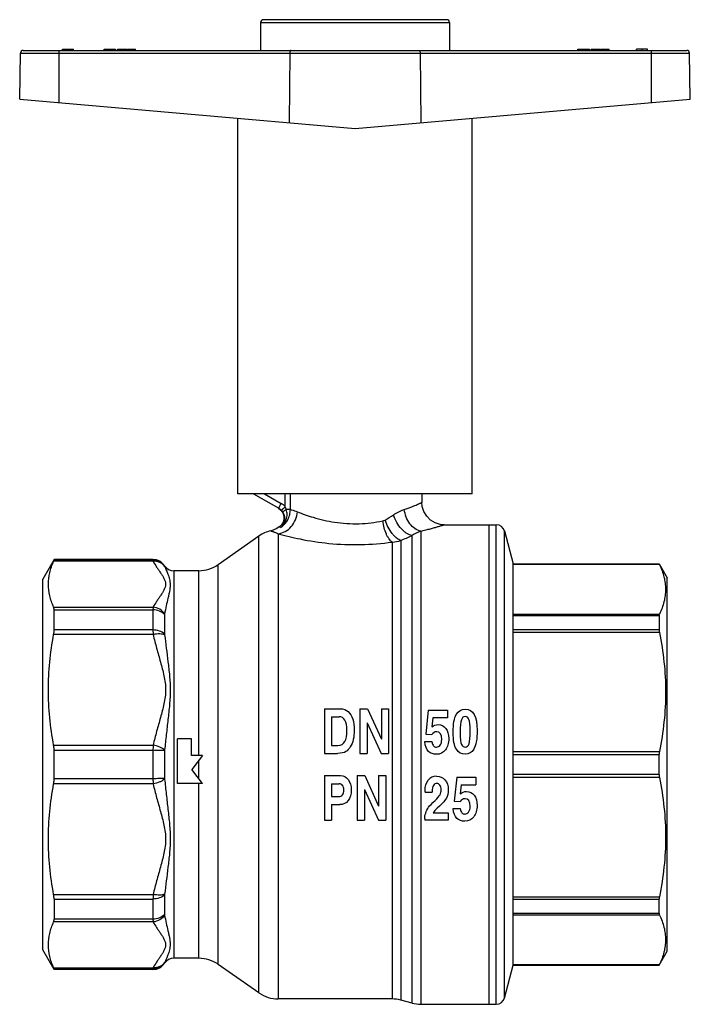
# Model space of a CAD drawing. Units: millimetres. Extents: x 98 to 349, y 9 to 284.
# Drawn here: x 98 to 218, y 108 to 284 of the extents above; entities that cross this region are included whole.
import ezdxf

# ---------------------------------------------------------------- set-up
doc = ezdxf.new("R2010")
doc.units = ezdxf.units.MM
doc.header["$LTSCALE"] = 23.1
doc.layers.get('0').update_dxf_attribs({"linetype": 'CONTINUOUS'})
doc.layers.add('ALL_ASSEM_MEMBER', color=7, linetype='CONTINUOUS')

# ---------------------------------------------------------------- blocks, each defined once
blk = doc.blocks.new('a1')
at = {"layer": 'ALL_ASSEM_MEMBER', "color": 7, "linetype": 'Continuous'}
for p, q in [((140.77, 283.68), (140.77, 278.68)), ((140.77, 283.68), (174.67, 283.68)), ((174.17, 284.18), (141.27, 284.18)), ((174.67, 283.68), (174.67, 278.68)), ((97.57, 269.95), (97.71, 278.19)), ((97.71, 278.19), (217.73, 278.19)), ((98.21, 278.68), (217.23, 278.68)), ((104.59, 278.19), (104.58, 269.33)), ((105.22, 278.68), (105.22, 278.88)), ((105.22, 278.88), (107.22, 278.88)), ((106.22, 278.68), (106.22, 278.88)), ((107.22, 278.68), (107.22, 278.88)), ((112.72, 278.68), (112.72, 278.88)), ((112.72, 278.88), (114.76, 278.88)), ((112.99, 278.68), (112.99, 278.88)), ((113.74, 278.68), (113.74, 278.88)), ((114.48, 278.68), (114.48, 278.88)), ((114.76, 278.68), (114.76, 278.88)), ((115.09, 278.68), (115.09, 278.88)), ((115.09, 278.88), (116.76, 278.88)), ((115.48, 278.68), (115.48, 278.88)), ((116.33, 278.68), (116.33, 278.88)), ((116.76, 278.68), (116.76, 278.88)), ((116.88, 278.68), (116.88, 278.88)), ((116.88, 278.88), (118.32, 278.88)), ((117.31, 278.68), (117.31, 278.88)), ((118.18, 278.68), (118.18, 278.88)), ((118.32, 278.68), (118.32, 278.88)), ((146.02, 278.19), (145.91, 265.72)), ((169.42, 278.19), (169.52, 265.72)), ((197.72, 278.68), (197.72, 278.88)), ((197.72, 278.88), (199.76, 278.88)), ((197.99, 278.68), (197.99, 278.88)), ((198.74, 278.68), (198.74, 278.88)), ((199.48, 278.68), (199.48, 278.88)), ((199.76, 278.68), (199.76, 278.88)), ((200.09, 278.68), (200.09, 278.88)), ((200.09, 278.88), (201.76, 278.88)), ((200.51, 278.68), (200.51, 278.88)), ((201.39, 278.68), (201.39, 278.88)), ((201.53, 278.68), (201.53, 278.88)), ((201.76, 278.68), (201.76, 278.88)), ((201.88, 278.68), (201.88, 278.88)), ((201.88, 278.88), (203.32, 278.88)), ((202.31, 278.68), (202.31, 278.88)), ((203.18, 278.68), (203.18, 278.88)), ((203.32, 278.68), (203.32, 278.88)), ((208.22, 278.68), (208.22, 278.88)), ((210.22, 278.88), (208.22, 278.88)), ((209.22, 278.68), (209.22, 278.88)), ((210.22, 278.68), (210.22, 278.88)), ((210.84, 278.19), (210.86, 269.33)), ((217.87, 269.95), (217.73, 278.19)), ((97.57, 269.95), (157.72, 264.68)), ((157.72, 264.68), (217.87, 269.95)), ((136.72, 199.18), (136.72, 266.52)), ((178.72, 199.18), (178.72, 266.52)), ((178.72, 199.18), (136.72, 199.18)), ((139.52, 199.18), (144.03, 196.58)), ((141.47, 199.18), (144.47, 197.45)), ((145.21, 196.85), (145.21, 199.18)), ((146.12, 196.34), (146.12, 199.18)), ((169.72, 199.18), (169.72, 197.62)), ((144.02, 196.58), (144.44, 196.24)), ((146.12, 196.34), (145.39, 196.34)), ((144.35, 193.07), (144.25, 193.32)), ((169.51, 192.46), (169.51, 107.62)), ((173.72, 193.62), (183.07, 193.62)), ((181.72, 193.62), (181.72, 107.62)), ((183.07, 107.62), (183.07, 193.62)), ((184.52, 108.73), (184.52, 192.5)), ((184.52, 192.5), (186.09, 186.62)), ((140.49, 191.58), (133.16, 186.45)), ((140.49, 109.65), (140.49, 191.58)), ((143.93, 192.01), (143.93, 108.57)), ((165.94, 190.79), (165.94, 108.36)), ((167.96, 107.82), (167.96, 191.69)), ((164.38, 190.51), (164.38, 108.57)), ((103.74, 187.37), (101.72, 183.87)), ((103.74, 187.28), (103.74, 187.37)), ((121.48, 187.37), (103.74, 187.37)), ((121.48, 187.28), (103.74, 187.28)), ((121.48, 187.37), (121.48, 187.28)), ((121.5, 187.06), (103.66, 187.06)), ((123.56, 186.25), (123.56, 186.17)), ((133.16, 114.78), (133.16, 186.45)), ((186.09, 186.62), (212.28, 186.62)), ((186.09, 114.62), (186.09, 186.62)), ((212.28, 186.57), (186.09, 186.57)), ((212.32, 186.46), (186.09, 186.46)), ((212.28, 186.62), (213.72, 184.12)), ((212.28, 186.62), (212.28, 186.57)), ((101.72, 117.37), (101.72, 183.87)), ((125.22, 185.37), (125.22, 115.87)), ((129.72, 185.37), (125.22, 185.37)), ((129.72, 152.22), (129.72, 185.37)), ((213.72, 117.12), (213.72, 184.12)), ((103.66, 178.85), (121.5, 178.85)), ((103.74, 174.74), (103.74, 178.34)), ((103.74, 178.34), (121.48, 178.34)), ((121.48, 178.34), (121.48, 174.74)), ((123.56, 177.5), (123.56, 174.01)), ((186.09, 177.6), (212.32, 177.6)), ((186.09, 177.33), (212.28, 177.33)), ((212.28, 177.33), (212.28, 174.75)), ((121.5, 173.92), (103.66, 173.92)), ((121.48, 174.74), (103.74, 174.74)), ((212.28, 174.75), (186.09, 174.75)), ((212.32, 174.32), (186.09, 174.32)), ((152.22, 160.62), (155.06, 160.62)), ((152.22, 160.62), (152.22, 152.62)), ((153.52, 159.18), (154.89, 159.18)), ((153.52, 159.18), (153.52, 154.05)), ((158.6, 160.62), (159.97, 160.62)), ((158.6, 160.62), (158.6, 152.62)), ((159.97, 160.62), (162.45, 155.14)), ((162.45, 160.62), (163.75, 160.62)), ((162.45, 160.62), (162.45, 155.14)), ((163.75, 160.62), (163.75, 152.62)), ((170.87, 160.34), (170.41, 156.04)), ((170.87, 160.34), (174.29, 160.34)), ((171.7, 158.99), (171.53, 157.35)), ((174.29, 158.99), (171.7, 158.99)), ((174.29, 160.34), (174.29, 158.99)), ((159.9, 158.11), (162.41, 152.62)), ((159.9, 158.11), (159.9, 152.62)), ((170.41, 156.04), (171.5, 155.98)), ((103.66, 154.1), (121.5, 154.1)), ((128.37, 155.22), (125.87, 155.22)), ((125.87, 147.22), (125.87, 155.22)), ((128.37, 152.22), (128.37, 155.22)), ((153.52, 154.05), (154.66, 154.05)), ((170.22, 154.72), (171.48, 154.72)), ((103.74, 148.07), (103.74, 153.16)), ((103.74, 153.16), (121.48, 153.16)), ((121.48, 153.16), (121.48, 148.07)), ((123.56, 153.08), (123.56, 148.15)), ((130.37, 152.22), (128.37, 152.22)), ((130.37, 152.22), (128.45, 149.72)), ((152.22, 152.62), (154.58, 152.62)), ((158.6, 152.62), (159.9, 152.62)), ((162.41, 152.62), (163.75, 152.62)), ((186.09, 152.93), (212.32, 152.93)), ((186.09, 152.43), (212.28, 152.43)), ((212.28, 148.8), (212.28, 152.43)), ((129.72, 148.06), (129.72, 151.37)), ((130.37, 147.22), (128.45, 149.72)), ((152.22, 148.62), (155.11, 148.62)), ((152.22, 148.62), (152.22, 140.62)), ((158.11, 148.62), (159.47, 148.62)), ((158.11, 148.62), (158.11, 140.62)), ((159.47, 148.62), (161.96, 143.14)), ((161.96, 148.62), (163.26, 148.62)), ((161.96, 148.62), (161.96, 143.14)), ((163.26, 148.62), (163.26, 140.62)), ((175.96, 148.34), (175.5, 144.04)), ((175.96, 148.34), (179.38, 148.34)), ((179.38, 148.34), (179.38, 146.99)), ((212.28, 148.8), (186.09, 148.8)), ((121.5, 147.13), (103.66, 147.13)), ((121.48, 148.07), (103.74, 148.07)), ((130.37, 147.22), (125.87, 147.22)), ((129.72, 115.87), (129.72, 147.22)), ((153.52, 147.18), (154.86, 147.18)), ((153.52, 147.18), (153.52, 144.87)), ((176.79, 146.99), (176.61, 145.35)), ((176.79, 146.99), (179.38, 146.99)), ((212.32, 148.3), (186.09, 148.3)), ((153.52, 144.87), (154.84, 144.87)), ((159.41, 146.11), (161.92, 140.62)), ((159.41, 146.11), (159.41, 140.62)), ((170.28, 145.67), (171.54, 145.67)), ((153.52, 143.43), (154.99, 143.43)), ((153.52, 143.43), (153.52, 140.62)), ((172.9, 143.17), (172.44, 142.77)), ((175.5, 144.04), (176.59, 143.98)), ((171.75, 141.97), (174.43, 141.97)), ((174.43, 141.97), (174.43, 140.62)), ((175.31, 142.72), (176.57, 142.72)), ((152.22, 140.62), (153.52, 140.62)), ((158.11, 140.62), (159.41, 140.62)), ((161.92, 140.62), (163.26, 140.62)), ((170.22, 140.87), (170.22, 140.62)), ((174.43, 140.62), (170.22, 140.62)), ((103.66, 127.31), (121.5, 127.31)), ((123.56, 127.22), (123.56, 123.73)), ((103.74, 126.49), (121.48, 126.49)), ((103.74, 126.49), (103.74, 122.89)), ((121.48, 126.49), (121.48, 122.89)), ((186.09, 126.91), (212.32, 126.91)), ((186.09, 126.48), (212.28, 126.48)), ((212.28, 123.91), (212.28, 126.48)), ((212.28, 123.91), (186.09, 123.91)), ((212.32, 123.63), (186.09, 123.63)), ((121.5, 122.39), (103.66, 122.39)), ((121.48, 122.89), (103.74, 122.89)), ((103.74, 113.87), (101.72, 117.37)), ((212.3, 114.65), (213.72, 117.12)), ((123.56, 115.06), (123.56, 114.98)), ((129.72, 115.87), (125.22, 115.87)), ((140.49, 109.65), (133.16, 114.78)), ((186.09, 114.77), (212.32, 114.77)), ((103.66, 114.18), (121.5, 114.18)), ((103.74, 113.95), (121.48, 113.95)), ((103.74, 113.95), (103.74, 113.87)), ((121.48, 113.87), (103.74, 113.87)), ((121.48, 113.95), (121.48, 113.87)), ((184.52, 108.73), (186.09, 114.62)), ((186.09, 114.66), (212.28, 114.66)), ((186.09, 114.62), (212.28, 114.62)), ((212.28, 114.62), (212.28, 114.66)), ((164.38, 108.57), (143.93, 108.57)), ((167.96, 107.82), (165.94, 108.36)), ((169.51, 107.62), (183.07, 107.62))]:
    blk.add_line(p, q, dxfattribs=at)
for points in [[(144.44, 196.24), (144.78, 195.76), (144.96, 195.21), (144.97, 194.63), (144.82, 194.06), (144.51, 193.57), (144.25, 193.32)], [(173.72, 193.62), (173.01, 193.68), (172.09, 193.96), (171.26, 194.46), (170.58, 195.14), (170.08, 195.96), (169.79, 196.88), (169.72, 197.62)], [(144.25, 193.32), (143.58, 192.88), (142.73, 192.55), (142.6, 192.52)]]:
    blk.add_lwpolyline(points, dxfattribs=at)
for centre, radius, start, end in [((141.27, 283.68), 0.5, 90, 180), ((174.17, 283.68), 0.5, 0, 90), ((98.21, 278.18), 0.5, 90, 179), ((217.23, 278.18), 0.5, 1, 90), ((143, 194.8), 2.05, 42.2347, 59.9472), ((142.95, 194.81), 3.05, 42.1579, 59.948), ((142.95, 194.77), 2.11, 30.5476, 42.1598), ((139.09, 234.86), 47, 300.7311, 302.904), ((143.93, 186.67), 6, 102.7856, 125), ((173.27, 182.9), 10.28, 111.4972, 121.1716), ((183.07, 192.12), 1.5, 15, 90), ((164.09, 196.68), 6.17, 272.716, 287.4026), ((137.14, 257.78), 72.92, 293.2582, 294.9968), ((121.48, 184.87), 2.5, 33.749, 90), ((121.48, 184.78), 2.5, 33.8363, 90.027), ((125.22, 187.37), 2, 213.749, 270), ((129.72, 191.37), 6, 270, 305), ((145.45, 153.19), 23.97, 177.8279, 180.0762), ((121.48, 116.46), 2.5, 269.973, 326.1637), ((121.48, 116.37), 2.5, 270, 326.251), ((125.22, 113.87), 2, 90, 146.251), ((129.72, 109.87), 6, 55, 90), ((143.93, 114.57), 6, 235, 270), ((164.38, 102.57), 6, 75, 90), ((169.51, 113.62), 6, 255, 270), ((183.07, 109.12), 1.5, 270, 345)]:
    blk.add_arc(centre, radius, start, end, dxfattribs=at)
for points, knots in [([(104.63, 278.68), (104.63, 278.68), (104.63, 278.68), (104.62, 278.67), (104.62, 278.64), (104.61, 278.59), (104.61, 278.53), (104.6, 278.46), (104.6, 278.38), (104.59, 278.29), (104.59, 278.22), (104.59, 278.19)], [0, 0, 0, 0, 0.0094, 0.025694, 0.083831, 0.175977, 0.299227, 0.449164, 0.620271, 0.806192, 1, 1, 1, 1]), ([(146.27, 278.68), (146.25, 278.68), (146.22, 278.68), (146.17, 278.65), (146.13, 278.6), (146.08, 278.51), (146.03, 278.37), (146.02, 278.25), (146.02, 278.19)], [0, 0, 0, 0, 0.082276, 0.173, 0.277574, 0.397914, 0.680879, 1, 1, 1, 1]), ([(169.17, 278.68), (169.18, 278.68), (169.22, 278.68), (169.26, 278.65), (169.31, 278.6), (169.36, 278.51), (169.4, 278.37), (169.42, 278.25), (169.42, 278.19)], [0, 0, 0, 0, 0.082276, 0.173, 0.277574, 0.397914, 0.680879, 1, 1, 1, 1]), ([(210.8, 278.68), (210.8, 278.68), (210.81, 278.68), (210.81, 278.67), (210.82, 278.64), (210.83, 278.59), (210.83, 278.53), (210.84, 278.46), (210.84, 278.38), (210.84, 278.29), (210.84, 278.22), (210.84, 278.19)], [0, 0, 0, 0, 0.0094, 0.025694, 0.083831, 0.175977, 0.299227, 0.449164, 0.620271, 0.806192, 1, 1, 1, 1]), ([(144.47, 197.45), (144.41, 197.34), (144.33, 197.19), (144.22, 197), (144.16, 196.87), (144.1, 196.77), (144.06, 196.68), (144.04, 196.63), (144.02, 196.6), (144.02, 196.58)], [0, 0, 0, 0, 0.366336, 0.53278, 0.680518, 0.804749, 0.901236, 0.966933, 1, 1, 1, 1]), ([(144.02, 196.58), (144.02, 196.58), (144.02, 196.58), (144.02, 196.58), (144.03, 196.58)], [0, 0, 0, 0, 0.602571, 1, 1, 1, 1]), ([(144.35, 193.07), (144.59, 193.25), (145.02, 193.69), (145.43, 194.51), (145.58, 195.43), (145.49, 196.05), (145.39, 196.34)], [0, 0, 0, 0, 0.245652, 0.494436, 0.746092, 1, 1, 1, 1]), ([(144.35, 193.07), (144.62, 193.25), (145.12, 193.67), (145.68, 194.47), (146.04, 195.37), (146.12, 196.02), (146.12, 196.34)], [0, 0, 0, 0, 0.250106, 0.500091, 0.750026, 1, 1, 1, 1]), ([(145.21, 196.85), (145.16, 196.81), (145.07, 196.73), (144.94, 196.61), (144.82, 196.5), (144.72, 196.4), (144.64, 196.32), (144.58, 196.26), (144.55, 196.22), (144.53, 196.21), (144.52, 196.19), (144.52, 196.19), (144.52, 196.18)], [0, 0, 0, 0, 0.193481, 0.379414, 0.550175, 0.699905, 0.823431, 0.916569, 0.950576, 0.975855, 0.992287, 1, 1, 1, 1]), ([(145.39, 196.34), (145.31, 196.29), (145.15, 196.19), (144.97, 196.06), (144.87, 195.97), (144.81, 195.91), (144.78, 195.88), (144.77, 195.85), (144.77, 195.84)], [0, 0, 0, 0, 0.378433, 0.689606, 0.809512, 0.901712, 0.964544, 1, 1, 1, 1]), ([(146.12, 196.34), (146.2, 196.32), (146.63, 196.22), (147.05, 196.08), (147.38, 195.94)], [0, 0, 0, 0, 0.185764, 1, 1, 1, 1]), ([(164.62, 195.4), (164.78, 195.51), (165.4, 195.88), (166.06, 196.18), (166.56, 196.35)], [0, 0, 0, 0, 0.269416, 1, 1, 1, 1]), ([(166.56, 196.35), (166.8, 196.44), (167.24, 196.59), (167.87, 196.83), (168.41, 197.05), (168.8, 197.21), (169.07, 197.33), (169.24, 197.4), (169.38, 197.46), (169.5, 197.52), (169.58, 197.55), (169.63, 197.58), (169.66, 197.59), (169.69, 197.6), (169.7, 197.61), (169.71, 197.61), (169.72, 197.61), (169.72, 197.62)], [0, 0, 0, 0, 0.219937, 0.417013, 0.588846, 0.733316, 0.794643, 0.848359, 0.894226, 0.932057, 0.961675, 0.97335, 0.98292, 0.990377, 0.995715, 0.998925, 1, 1, 1, 1]), ([(169.51, 192.46), (169.14, 192.54), (168.39, 192.88), (167.5, 193.79), (166.84, 194.98), (166.62, 195.89), (166.56, 196.35)], [0, 0, 0, 0, 0.218446, 0.462696, 0.727574, 1, 1, 1, 1]), ([(143.93, 192.01), (144.37, 192.05), (145.25, 192.34), (146.34, 193.24), (147.11, 194.49), (147.34, 195.46), (147.38, 195.94)], [0, 0, 0, 0, 0.233186, 0.48035, 0.738642, 1, 1, 1, 1]), ([(144.77, 195.84), (144.91, 195.6), (145.09, 195.09), (145.08, 194.3), (144.83, 193.6), (144.53, 193.22), (144.35, 193.07)], [0, 0, 0, 0, 0.272289, 0.528426, 0.76996, 1, 1, 1, 1]), ([(147.38, 195.94), (148.31, 195.57), (150.49, 194.79), (154.18, 193.94), (158.41, 193.67), (161.31, 194.02), (162.72, 194.31)], [0, 0, 0, 0, 0.192056, 0.443428, 0.724734, 1, 1, 1, 1]), ([(164.38, 190.51), (164.28, 190.58), (164.08, 190.75), (163.82, 191.07), (163.56, 191.48), (163.24, 192.14), (162.92, 193.08), (162.77, 193.89), (162.72, 194.31)], [0, 0, 0, 0, 0.084803, 0.183683, 0.296338, 0.421563, 0.700745, 1, 1, 1, 1]), ([(165.94, 190.79), (165.81, 190.82), (165.54, 190.95), (165.16, 191.22), (164.77, 191.59), (164.23, 192.22), (163.64, 193.18), (163.26, 194.02), (163.11, 194.46)], [0, 0, 0, 0, 0.083304, 0.181874, 0.295311, 0.422011, 0.703665, 1, 1, 1, 1]), ([(167.96, 191.69), (167.62, 191.73), (167.11, 191.95), (166.5, 192.41), (165.86, 193.05), (165.17, 194.03), (164.77, 194.93), (164.62, 195.4)], [0, 0, 0, 0, 0.193977, 0.309918, 0.436968, 0.713902, 1, 1, 1, 1]), ([(142.6, 192.52), (142.6, 192.52), (142.61, 192.52), (142.61, 192.52), (142.62, 192.51), (142.63, 192.51), (142.65, 192.5), (142.69, 192.49), (142.73, 192.48), (142.79, 192.46), (142.86, 192.44), (142.97, 192.4), (143.13, 192.34), (143.36, 192.25), (143.63, 192.14), (143.83, 192.06), (143.93, 192.01)], [0, 0, 0, 0, 0.000927, 0.003712, 0.008356, 0.014862, 0.033474, 0.0596, 0.093302, 0.134665, 0.183792, 0.240798, 0.379019, 0.550601, 0.757054, 1, 1, 1, 1]), ([(169.51, 192.46), (169.82, 192.53), (170.4, 192.68), (171.23, 192.89), (171.95, 193.09), (172.48, 193.24), (172.84, 193.35), (173.07, 193.42), (173.26, 193.48), (173.42, 193.52), (173.55, 193.56), (173.63, 193.59), (173.68, 193.6), (173.7, 193.61), (173.71, 193.61), (173.72, 193.62), (173.72, 193.62)], [0, 0, 0, 0, 0.218085, 0.414392, 0.586238, 0.731207, 0.792882, 0.846971, 0.893206, 0.931375, 0.961278, 0.982739, 0.990274, 0.995668, 0.998912, 1, 1, 1, 1]), ([(143.93, 192.01), (145.23, 191.65), (148.24, 190.92), (153.2, 190.16), (158.74, 189.94), (162.53, 190.25), (164.38, 190.51)], [0, 0, 0, 0, 0.196409, 0.449491, 0.727533, 1, 1, 1, 1]), ([(103.66, 187.06), (103.67, 187.08), (103.69, 187.13), (103.72, 187.2), (103.73, 187.24), (103.74, 187.27), (103.74, 187.28)], [0, 0, 0, 0, 0.382857, 0.678916, 0.884951, 1, 1, 1, 1]), ([(121.48, 187.28), (121.48, 187.25), (121.49, 187.18), (121.49, 187.11), (121.5, 187.06)], [0, 0, 0, 0, 0.327361, 1, 1, 1, 1]), ([(103.66, 178.85), (103.37, 179.5), (102.9, 180.85), (102.65, 182.95), (102.9, 185.06), (103.37, 186.4), (103.66, 187.06)], [0, 0, 0, 0, 0.255006, 0.5, 0.744994, 1, 1, 1, 1]), ([(123.57, 186.15), (123.46, 186.3), (123.19, 186.59), (122.69, 186.89), (122.11, 187.06), (121.7, 187.07), (121.5, 187.06)], [0, 0, 0, 0, 0.242074, 0.488634, 0.741293, 1, 1, 1, 1]), ([(121.5, 187.06), (121.69, 186.71), (122.02, 186.19), (122.47, 185.52), (122.82, 185.02), (123.16, 184.52), (123.46, 184.01), (123.68, 183.49), (123.77, 182.95), (123.68, 182.41), (123.46, 181.89), (123.16, 181.39), (122.82, 180.88), (122.47, 180.38), (122.02, 179.71), (121.69, 179.2), (121.5, 178.85)], [0, 0, 0, 0, 0.127113, 0.19211, 0.2573, 0.321821, 0.384459, 0.443857, 0.5, 0.556143, 0.615541, 0.678179, 0.7427, 0.807891, 0.872887, 1, 1, 1, 1]), ([(123.56, 186.17), (123.56, 186.17), (123.56, 186.16), (123.57, 186.15), (123.57, 186.15)], [0, 0, 0, 0, 0.148181, 1, 1, 1, 1]), ([(123.57, 186.15), (123.66, 185.93), (123.88, 185.46), (124.13, 184.85), (124.32, 184.29), (124.45, 183.83), (124.54, 183.34), (124.59, 182.62), (124.48, 181.85), (124.32, 181.06), (124.11, 180.19), (123.84, 179.04), (123.65, 178.09), (123.57, 177.6)], [0, 0, 0, 0, 0.080832, 0.174676, 0.226079, 0.280195, 0.336896, 0.396411, 0.52627, 0.597198, 0.671721, 0.830297, 1, 1, 1, 1]), ([(212.28, 186.57), (212.28, 186.57), (212.28, 186.55), (212.29, 186.53), (212.3, 186.5), (212.32, 186.47), (212.32, 186.46)], [0, 0, 0, 0, 0.10159, 0.303647, 0.604497, 1, 1, 1, 1]), ([(212.32, 186.46), (212.67, 185.75), (213.09, 184.66), (213.38, 183.15), (213.45, 182.03), (213.38, 180.91), (213.09, 179.4), (212.67, 178.3), (212.32, 177.6)], [0, 0, 0, 0, 0.255762, 0.378711, 0.5, 0.621289, 0.744238, 1, 1, 1, 1]), ([(103.74, 178.34), (103.74, 178.43), (103.73, 178.61), (103.69, 178.78), (103.66, 178.85)], [0, 0, 0, 0, 0.558561, 1, 1, 1, 1]), ([(121.5, 178.85), (121.49, 178.77), (121.48, 178.6), (121.48, 178.43), (121.48, 178.34)], [0, 0, 0, 0, 0.434874, 1, 1, 1, 1]), ([(123.56, 177.5), (123.32, 177.77), (122.65, 178.2), (121.88, 178.34), (121.48, 178.34)], [0, 0, 0, 0, 0.476219, 1, 1, 1, 1]), ([(123.57, 177.6), (123.35, 177.95), (122.73, 178.55), (121.91, 178.81), (121.5, 178.85)], [0, 0, 0, 0, 0.499122, 1, 1, 1, 1]), ([(123.57, 177.6), (123.57, 177.59), (123.56, 177.56), (123.56, 177.53), (123.56, 177.5)], [0, 0, 0, 0, 0.232832, 1, 1, 1, 1]), ([(212.32, 177.6), (212.31, 177.56), (212.28, 177.47), (212.28, 177.38), (212.28, 177.33)], [0, 0, 0, 0, 0.440273, 1, 1, 1, 1]), ([(103.66, 154.1), (103.36, 155.73), (102.89, 159.03), (102.65, 164.01), (102.89, 168.99), (103.36, 172.29), (103.66, 173.92)], [0, 0, 0, 0, 0.250159, 0.5, 0.749841, 1, 1, 1, 1]), ([(103.66, 173.92), (103.67, 173.99), (103.71, 174.26), (103.74, 174.54), (103.74, 174.74)], [0, 0, 0, 0, 0.268346, 1, 1, 1, 1]), ([(123.56, 174.01), (123.31, 174.26), (122.63, 174.63), (121.88, 174.74), (121.48, 174.74)], [0, 0, 0, 0, 0.46724, 1, 1, 1, 1]), ([(121.48, 174.74), (121.48, 174.68), (121.48, 174.4), (121.49, 174.13), (121.5, 173.92)], [0, 0, 0, 0, 0.230271, 1, 1, 1, 1]), ([(123.57, 173.88), (123.44, 173.93), (123.15, 174.01), (122.66, 174.04), (122.09, 174.02), (121.7, 173.96), (121.5, 173.92)], [0, 0, 0, 0, 0.193721, 0.432055, 0.705518, 1, 1, 1, 1]), ([(121.5, 173.92), (121.69, 173.09), (122.12, 171.45), (122.71, 169.41), (123.16, 167.77), (123.46, 166.53), (123.69, 165.28), (123.77, 164.01), (123.69, 162.74), (123.46, 161.49), (123.16, 160.25), (122.71, 158.61), (122.12, 156.57), (121.69, 154.93), (121.5, 154.1)], [0, 0, 0, 0, 0.125076, 0.250275, 0.312853, 0.375359, 0.437743, 0.500005, 0.562264, 0.624644, 0.687148, 0.749725, 0.874924, 1, 1, 1, 1]), ([(123.56, 174.01), (123.56, 174), (123.56, 173.96), (123.56, 173.91), (123.57, 173.88)], [0, 0, 0, 0, 0.239628, 1, 1, 1, 1]), ([(123.57, 173.88), (123.75, 172.26), (124.08, 169.82), (124.42, 166.95), (124.54, 165.25), (124.58, 163.95), (124.54, 162.64), (124.45, 161.33), (124.32, 160), (124.12, 158.22), (123.85, 155.96), (123.66, 154.16), (123.57, 153.25)], [0, 0, 0, 0, 0.235026, 0.356788, 0.418651, 0.481136, 0.544237, 0.607932, 0.67218, 0.73693, 0.86774, 1, 1, 1, 1]), ([(212.28, 174.75), (212.28, 174.72), (212.28, 174.58), (212.3, 174.43), (212.32, 174.32)], [0, 0, 0, 0, 0.228514, 1, 1, 1, 1]), ([(212.32, 174.32), (212.68, 172.56), (213.24, 169.01), (213.53, 163.63), (213.24, 158.24), (212.68, 154.69), (212.32, 152.93)], [0, 0, 0, 0, 0.250195, 0.5, 0.749805, 1, 1, 1, 1]), ([(103.74, 153.16), (103.74, 153.24), (103.73, 153.55), (103.7, 153.87), (103.66, 154.1)], [0, 0, 0, 0, 0.256334, 1, 1, 1, 1]), ([(123.57, 153.25), (123.45, 153.35), (123.16, 153.53), (122.48, 153.85), (121.9, 154.02), (121.5, 154.1)], [0, 0, 0, 0, 0.208659, 0.453281, 1, 1, 1, 1]), ([(123.56, 153.08), (123.43, 153.1), (123.13, 153.12), (122.43, 153.15), (121.87, 153.16), (121.48, 153.16)], [0, 0, 0, 0, 0.192699, 0.433514, 1, 1, 1, 1]), ([(212.32, 152.93), (212.32, 152.89), (212.29, 152.73), (212.28, 152.56), (212.28, 152.43)], [0, 0, 0, 0, 0.242255, 1, 1, 1, 1]), ([(212.28, 148.8), (212.28, 148.75), (212.28, 148.59), (212.3, 148.42), (212.32, 148.3)], [0, 0, 0, 0, 0.256341, 1, 1, 1, 1]), ([(103.66, 127.31), (103.36, 128.95), (102.89, 132.24), (102.65, 137.22), (102.89, 142.2), (103.36, 145.5), (103.66, 147.13)], [0, 0, 0, 0, 0.250159, 0.5, 0.749841, 1, 1, 1, 1]), ([(103.66, 147.13), (103.67, 147.21), (103.72, 147.52), (103.74, 147.83), (103.74, 148.07)], [0, 0, 0, 0, 0.242382, 1, 1, 1, 1]), ([(123.56, 148.15), (123.43, 148.14), (123.13, 148.11), (122.43, 148.08), (121.87, 148.07), (121.48, 148.07)], [0, 0, 0, 0, 0.192699, 0.433514, 1, 1, 1, 1]), ([(121.48, 148.07), (121.48, 147.99), (121.48, 147.68), (121.49, 147.37), (121.5, 147.13)], [0, 0, 0, 0, 0.256219, 1, 1, 1, 1]), ([(123.57, 147.99), (123.45, 147.89), (123.16, 147.7), (122.48, 147.38), (121.9, 147.21), (121.5, 147.13)], [0, 0, 0, 0, 0.20866, 0.45328, 1, 1, 1, 1]), ([(121.5, 147.13), (121.69, 146.3), (122.12, 144.66), (122.71, 142.62), (123.16, 140.98), (123.46, 139.74), (123.69, 138.49), (123.77, 137.22), (123.69, 135.95), (123.46, 134.7), (123.16, 133.46), (122.71, 131.82), (122.12, 129.78), (121.69, 128.14), (121.5, 127.31)], [0, 0, 0, 0, 0.125077, 0.250276, 0.312854, 0.375358, 0.437736, 0.499993, 0.562254, 0.62464, 0.687146, 0.749724, 0.874924, 1, 1, 1, 1]), ([(123.57, 147.99), (123.66, 147.08), (123.85, 145.27), (124.12, 143.02), (124.32, 141.23), (124.45, 139.91), (124.54, 138.59), (124.58, 137.28), (124.54, 135.98), (124.42, 134.29), (124.08, 131.41), (123.75, 128.97), (123.57, 127.35)], [0, 0, 0, 0, 0.13226, 0.26307, 0.32782, 0.392068, 0.455763, 0.518863, 0.581349, 0.643212, 0.764975, 1, 1, 1, 1]), ([(212.32, 148.3), (212.68, 146.54), (213.24, 142.99), (213.53, 137.6), (213.24, 132.22), (212.68, 128.67), (212.32, 126.91)], [0, 0, 0, 0, 0.250195, 0.5, 0.749805, 1, 1, 1, 1]), ([(103.74, 126.49), (103.74, 126.55), (103.73, 126.83), (103.69, 127.1), (103.66, 127.31)], [0, 0, 0, 0, 0.230174, 1, 1, 1, 1]), ([(121.5, 127.31), (121.5, 127.24), (121.49, 126.96), (121.48, 126.69), (121.48, 126.49)], [0, 0, 0, 0, 0.26789, 1, 1, 1, 1]), ([(123.56, 127.22), (123.31, 126.98), (122.63, 126.6), (121.88, 126.49), (121.48, 126.49)], [0, 0, 0, 0, 0.46724, 1, 1, 1, 1]), ([(123.57, 127.35), (123.44, 127.3), (123.15, 127.23), (122.66, 127.19), (122.09, 127.21), (121.7, 127.27), (121.5, 127.31)], [0, 0, 0, 0, 0.193721, 0.432056, 0.705519, 1, 1, 1, 1]), ([(123.57, 127.35), (123.57, 127.34), (123.56, 127.3), (123.56, 127.25), (123.56, 127.22)], [0, 0, 0, 0, 0.260329, 1, 1, 1, 1]), ([(212.32, 126.91), (212.32, 126.87), (212.29, 126.73), (212.28, 126.58), (212.28, 126.48)], [0, 0, 0, 0, 0.269829, 1, 1, 1, 1]), ([(123.56, 123.73), (123.32, 123.46), (122.65, 123.03), (121.88, 122.89), (121.48, 122.89)], [0, 0, 0, 0, 0.476219, 1, 1, 1, 1]), ([(123.57, 123.63), (123.35, 123.28), (122.73, 122.68), (121.91, 122.42), (121.5, 122.39)], [0, 0, 0, 0, 0.499122, 1, 1, 1, 1]), ([(123.56, 123.73), (123.56, 123.72), (123.56, 123.69), (123.56, 123.66), (123.57, 123.63)], [0, 0, 0, 0, 0.267021, 1, 1, 1, 1]), ([(123.57, 123.63), (123.65, 123.14), (123.84, 122.19), (124.11, 121.04), (124.32, 120.17), (124.48, 119.38), (124.59, 118.62), (124.54, 117.89), (124.45, 117.4), (124.32, 116.94), (124.13, 116.38), (123.88, 115.77), (123.66, 115.3), (123.57, 115.09)], [0, 0, 0, 0, 0.169703, 0.328279, 0.402803, 0.473731, 0.603591, 0.663105, 0.719806, 0.773922, 0.825325, 0.919168, 1, 1, 1, 1]), ([(212.28, 123.91), (212.28, 123.85), (212.28, 123.76), (212.31, 123.67), (212.32, 123.63)], [0, 0, 0, 0, 0.559727, 1, 1, 1, 1]), ([(212.32, 123.63), (212.67, 122.93), (213.09, 121.83), (213.38, 120.33), (213.45, 119.2), (213.38, 118.08), (213.09, 116.57), (212.67, 115.48), (212.32, 114.77)], [0, 0, 0, 0, 0.255762, 0.378711, 0.5, 0.621289, 0.744238, 1, 1, 1, 1]), ([(103.66, 114.18), (103.37, 114.83), (102.9, 116.17), (102.65, 118.28), (102.9, 120.39), (103.37, 121.73), (103.66, 122.39)], [0, 0, 0, 0, 0.255006, 0.5, 0.744994, 1, 1, 1, 1]), ([(103.66, 122.39), (103.69, 122.45), (103.73, 122.62), (103.74, 122.8), (103.74, 122.89)], [0, 0, 0, 0, 0.441439, 1, 1, 1, 1]), ([(121.48, 122.89), (121.48, 122.8), (121.48, 122.63), (121.49, 122.46), (121.5, 122.39)], [0, 0, 0, 0, 0.565126, 1, 1, 1, 1]), ([(121.5, 122.39), (121.69, 122.04), (122.02, 121.52), (122.47, 120.85), (122.82, 120.35), (123.16, 119.84), (123.46, 119.34), (123.68, 118.82), (123.77, 118.28), (123.68, 117.74), (123.46, 117.22), (123.16, 116.72), (122.82, 116.21), (122.47, 115.71), (122.02, 115.04), (121.69, 114.53), (121.5, 114.18)], [0, 0, 0, 0, 0.127113, 0.19211, 0.257301, 0.321823, 0.384463, 0.443862, 0.500006, 0.556146, 0.61554, 0.678178, 0.742699, 0.80789, 0.872887, 1, 1, 1, 1]), ([(123.57, 115.09), (123.46, 114.93), (123.19, 114.65), (122.69, 114.34), (122.11, 114.17), (121.7, 114.16), (121.5, 114.18)], [0, 0, 0, 0, 0.242075, 0.488635, 0.741293, 1, 1, 1, 1]), ([(123.57, 115.09), (123.57, 115.08), (123.56, 115.08), (123.56, 115.07), (123.56, 115.06)], [0, 0, 0, 0, 0.356096, 1, 1, 1, 1]), ([(212.32, 114.77), (212.32, 114.76), (212.3, 114.73), (212.29, 114.7), (212.28, 114.68), (212.28, 114.67), (212.28, 114.66)], [0, 0, 0, 0, 0.395503, 0.696353, 0.89841, 1, 1, 1, 1]), ([(103.74, 113.95), (103.74, 113.96), (103.73, 113.99), (103.72, 114.03), (103.69, 114.1), (103.67, 114.15), (103.66, 114.18)], [0, 0, 0, 0, 0.115049, 0.321084, 0.617143, 1, 1, 1, 1]), ([(121.5, 114.18), (121.49, 114.13), (121.49, 114.05), (121.48, 113.98), (121.48, 113.95)], [0, 0, 0, 0, 0.672639, 1, 1, 1, 1])]:
    blk.add_open_spline(points, degree=3, knots=knots, dxfattribs=at)
for points in [[(145.39, 196.34), (145.34, 196.51), (145.28, 196.69), (145.21, 196.85)], [(162.72, 194.31), (162.85, 194.34), (162.99, 194.39), (163.11, 194.46)], [(155.89, 158.55), (155.64, 158.97), (155.3, 159.18), (154.89, 159.18)], [(155.06, 160.62), (155.66, 160.62), (156.14, 160.44), (156.5, 160.1)], [(156.5, 160.1), (156.85, 159.75), (157.12, 159.31), (157.3, 158.76)], [(175.34, 156.42), (175.34, 157.89), (175.52, 158.94), (175.89, 159.57)], [(175.89, 159.57), (176.26, 160.2), (176.8, 160.52), (177.51, 160.52)], [(177.5, 159.23), (177.17, 159.23), (176.94, 159.03), (176.8, 158.64)], [(178.16, 158.69), (178.03, 159.05), (177.8, 159.23), (177.5, 159.23)], [(177.51, 160.52), (178.92, 160.52), (179.63, 159.26), (179.63, 156.75)], [(156.28, 156.75), (156.28, 157.53), (156.15, 158.12), (155.89, 158.55)], [(157.3, 158.76), (157.49, 158.21), (157.58, 157.55), (157.58, 156.78)], [(171.53, 157.35), (171.87, 157.64), (172.24, 157.79), (172.63, 157.79)], [(172.63, 157.79), (173.19, 157.79), (173.64, 157.56), (174, 157.1)], [(176.8, 158.64), (176.66, 158.25), (176.6, 157.48), (176.6, 156.33)], [(178.37, 156.7), (178.37, 157.67), (178.3, 158.33), (178.16, 158.69)], [(155.89, 154.74), (156.15, 155.21), (156.28, 155.88), (156.28, 156.75)], [(157.58, 156.78), (157.58, 155.55), (157.35, 154.55), (156.88, 153.78)], [(172.37, 156.49), (172.03, 156.49), (171.74, 156.32), (171.5, 155.98)], [(173.28, 155.11), (173.28, 156.03), (172.97, 156.49), (172.37, 156.49)], [(174, 157.1), (174.35, 156.65), (174.54, 156.04), (174.54, 155.29)], [(175.9, 153.35), (175.52, 153.95), (175.34, 154.97), (175.34, 156.42)], [(176.6, 156.33), (176.6, 155.22), (176.67, 154.52), (176.82, 154.21)], [(178.18, 154.35), (178.3, 154.77), (178.37, 155.55), (178.37, 156.7)], [(179.63, 156.75), (179.63, 155.14), (179.43, 154.02), (179.05, 153.39)], [(154.66, 154.05), (155.23, 154.05), (155.64, 154.28), (155.89, 154.74)], [(156.88, 153.78), (156.65, 153.41), (156.4, 153.13), (156.1, 152.93)], [(170.93, 152.96), (170.57, 153.31), (170.34, 153.9), (170.22, 154.72)], [(171.48, 154.72), (171.58, 154.34), (171.69, 154.08), (171.82, 153.95)], [(171.82, 153.95), (171.94, 153.81), (172.12, 153.74), (172.34, 153.74)], [(172.34, 153.74), (172.61, 153.74), (172.83, 153.85), (173.01, 154.09)], [(173.01, 154.09), (173.19, 154.33), (173.28, 154.67), (173.28, 155.11)], [(174.54, 155.29), (174.54, 154.45), (174.33, 153.77), (173.93, 153.24)], [(176.82, 154.21), (176.97, 153.89), (177.19, 153.74), (177.48, 153.74)], [(177.48, 153.74), (177.82, 153.74), (178.05, 153.94), (178.18, 154.35)], [(123.57, 153.25), (123.56, 153.19), (123.56, 153.14), (123.56, 153.08)], [(156.1, 152.93), (155.81, 152.72), (155.3, 152.62), (154.58, 152.62)], [(172.31, 152.45), (171.74, 152.45), (171.28, 152.62), (170.93, 152.96)], [(173.93, 153.24), (173.53, 152.71), (172.99, 152.45), (172.31, 152.45)], [(177.47, 152.45), (176.8, 152.45), (176.28, 152.75), (175.9, 153.35)], [(179.05, 153.39), (178.67, 152.76), (178.14, 152.45), (177.47, 152.45)], [(155.11, 148.62), (155.69, 148.62), (156.15, 148.38), (156.51, 147.92)], [(172.35, 148.52), (171.69, 148.52), (171.18, 148.27), (170.82, 147.8)], [(172.35, 148.52), (172.97, 148.52), (173.48, 148.3), (173.86, 147.86)], [(123.56, 148.15), (123.56, 148.09), (123.56, 148.04), (123.57, 147.99)], [(155.48, 146.88), (155.31, 147.08), (155.1, 147.18), (154.86, 147.18)], [(155.74, 146.04), (155.74, 146.39), (155.66, 146.68), (155.48, 146.88)], [(156.51, 147.92), (156.86, 147.45), (157.05, 146.82), (157.05, 146.05)], [(170.28, 145.94), (170.28, 146.7), (170.46, 147.32), (170.82, 147.8)], [(171.78, 146.88), (171.63, 146.66), (171.55, 146.25), (171.54, 145.67)], [(172.38, 147.23), (172.12, 147.23), (171.92, 147.11), (171.78, 146.88)], [(172.96, 146.91), (172.82, 147.12), (172.63, 147.23), (172.38, 147.23)], [(173.18, 146.1), (173.18, 146.43), (173.11, 146.7), (172.96, 146.91)], [(173.86, 147.86), (174.25, 147.42), (174.44, 146.81), (174.44, 146.04)], [(154.84, 144.87), (155.1, 144.87), (155.31, 144.97), (155.48, 145.17)], [(155.48, 145.17), (155.66, 145.38), (155.74, 145.67), (155.74, 146.04)], [(157.05, 146.05), (157.05, 145.25), (156.86, 144.62), (156.49, 144.15)], [(170.28, 145.67), (170.28, 145.79), (170.28, 145.88), (170.28, 145.94)], [(172.1, 144.17), (172.55, 144.58), (172.84, 144.92), (172.98, 145.2)], [(172.98, 145.2), (173.11, 145.48), (173.18, 145.78), (173.18, 146.1)], [(174.44, 146.04), (174.44, 145.48), (174.33, 145), (174.12, 144.59)], [(176.61, 145.35), (176.96, 145.64), (177.33, 145.79), (177.72, 145.79)], [(177.72, 145.79), (178.27, 145.79), (178.73, 145.56), (179.09, 145.1)], [(179.09, 145.1), (179.44, 144.65), (179.63, 144.04), (179.63, 143.29)], [(156.49, 144.15), (156.12, 143.67), (155.62, 143.43), (154.99, 143.43)], [(170.91, 142.94), (171.12, 143.24), (171.52, 143.65), (172.1, 144.17)], [(174.12, 144.59), (173.9, 144.17), (173.5, 143.7), (172.9, 143.17)], [(177.46, 144.49), (177.11, 144.49), (176.83, 144.32), (176.59, 143.98)], [(178.37, 143.11), (178.37, 144.03), (178.06, 144.49), (177.46, 144.49)], [(178.1, 142.09), (178.27, 142.33), (178.37, 142.67), (178.37, 143.11)], [(179.63, 143.29), (179.63, 142.45), (179.42, 141.77), (179.02, 141.24)], [(170.22, 140.87), (170.22, 141.2), (170.28, 141.55), (170.4, 141.92)], [(170.4, 141.92), (170.52, 142.29), (170.69, 142.63), (170.91, 142.94)], [(172.44, 142.77), (172.16, 142.51), (171.93, 142.25), (171.75, 141.97)], [(176.01, 140.96), (175.66, 141.31), (175.42, 141.9), (175.31, 142.72)], [(176.57, 142.72), (176.67, 142.34), (176.78, 142.08), (176.9, 141.95)], [(176.9, 141.95), (177.03, 141.81), (177.21, 141.74), (177.43, 141.74)], [(177.43, 141.74), (177.7, 141.74), (177.92, 141.85), (178.1, 142.09)], [(177.4, 140.45), (176.83, 140.45), (176.37, 140.62), (176.01, 140.96)], [(179.02, 141.24), (178.62, 140.71), (178.08, 140.45), (177.4, 140.45)]]:
    blk.add_open_spline(points, degree=3, dxfattribs=at)

msp = doc.modelspace()

# ---------------------------------------------------------------- block references
msp.add_blockref('a1', (0, 0))

doc.saveas('drawing.dxf')
